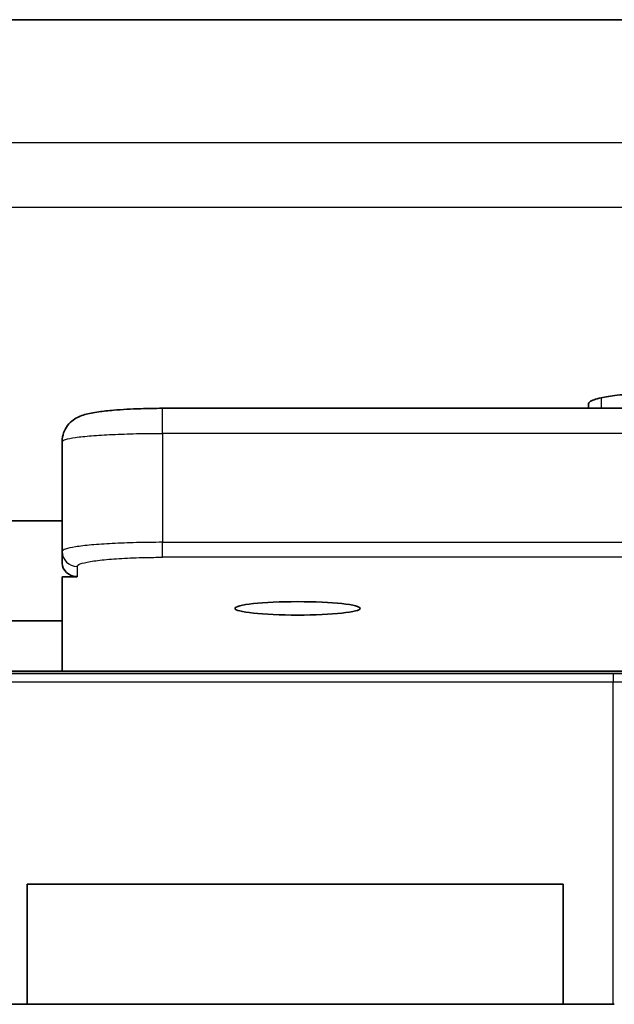
# Model space of a CAD drawing. Units: millimetres. Extents: x 29 to 811, y 16 to 578.
# Drawn here: x 197 to 209, y 68 to 88 of the extents above; entities that cross this region are included whole.
import ezdxf

# ---------------------------------------------------------------- set-up
doc = ezdxf.new("R2010")
doc.units = ezdxf.units.MM
doc.header["$LTSCALE"] = 2
doc.layers.add('Visible (ISO)', color=7, linetype='Continuous', lineweight=35)
doc.layers.add('Visible Narrow (ISO)', color=7, linetype='Continuous', lineweight=25)

msp = doc.modelspace()

# ---------------------------------------------------------------- linework, layer by layer
at = {"layer": 'Visible (ISO)'}
for p, q in [((212.988, 87.862), (187.629, 87.862)), ((208.487, 80.195), (208.487, 80.106)), ((233.985, 80.106), (199.985, 80.106)), ((197.985, 77.25), (197.985, 79.445)), ((197.985, 77.862), (190.485, 77.862)), ((197.985, 77.25), (197.985, 77.019)), ((197.985, 76.746), (198.285, 76.746)), ((197.985, 75.862), (197.985, 76.746)), ((197.985, 75.862), (190.485, 75.862)), ((197.985, 75.862), (197.985, 74.862)), ((197.985, 74.862), (190.485, 74.862)), ((192.839, 74.812), (208.985, 74.812)), ((197.985, 74.862), (211.485, 74.862)), ((197.285, 68.212), (197.285, 70.612)), ((207.985, 70.612), (197.285, 70.612)), ((207.985, 70.612), (207.985, 68.212)), ((197.285, 68.212), (189.862, 68.212)), ((207.985, 68.212), (197.285, 68.212)), ((208.985, 68.212), (207.985, 68.212))]:
    msp.add_line(p, q, dxfattribs=at)
for centre, major_axis, ratio, start_param, end_param in [((198.485, 79.445), (-0.5, 0), 0.994327, 6.28027, 6.283185), ((198.285, 77.019), (0.3, 0), 0.908516, 3.141593, 4.712389), ((208.985, 63.363), (0, 4.849), 0.412449, 6.273004, 6.283185)]:
    msp.add_ellipse(centre, major_axis=major_axis, ratio=ratio, start_param=start_param, end_param=end_param, dxfattribs=at)
msp.add_ellipse((202.685, 76.114), major_axis=(1.25, 0), ratio=0.106977, dxfattribs=at)
for points, knots in [([(208.744, 80.315), (208.828, 80.334), (208.934, 80.351), (209.192, 80.382), (209.339, 80.394), (209.502, 80.405)], [-0.1157842, -0.1157842, -0.1157842, -0.1157842, -0.0574601, -0.0574601, -0.000001, -0.000001, -0.000001, -0.000001]), ([(208.487, 80.195), (208.487, 80.209), (208.497, 80.223), (208.516, 80.237), (208.535, 80.25), (208.563, 80.263), (208.601, 80.277), (208.639, 80.29), (208.686, 80.302), (208.744, 80.315)], [0, 0, 0, 0, 0.333333, 0.333333, 0.333333, 0.666667, 0.666667, 0.666667, 1, 1, 1, 1]), ([(197.985, 79.447), (197.985, 79.505), (197.996, 79.564), (198.034, 79.672), (198.062, 79.722), (198.128, 79.807), (198.167, 79.843), (198.243, 79.899), (198.28, 79.92), (198.357, 79.955), (198.396, 79.968), (198.521, 80.005), (198.61, 80.022), (198.805, 80.049), (198.906, 80.06), (199.178, 80.083), (199.362, 80.093), (199.693, 80.103), (199.84, 80.106), (199.985, 80.106)], [0, 0, 0, 0, 0.0183426, 0.0183426, 0.0363179, 0.0363179, 0.0542514, 0.0542514, 0.0719217, 0.0719217, 0.0934578, 0.0934578, 0.1415963, 0.1415963, 0.1829642, 0.1829642, 0.2426121, 0.2426121, 0.2861924, 0.2861924, 0.2861924, 0.2861924]), ([(210.685, 74.812), (210.685, 74.812), (210.68, 74.812), (210.671, 74.812), (210.651, 74.812), (210.612, 74.812), (210.553, 74.812), (210.495, 74.812), (210.419, 74.812), (210.326, 74.812), (210.291, 74.812), (210.253, 74.812), (210.213, 74.812), (210.151, 74.812), (210.085, 74.812), (210.013, 74.812), (209.9, 74.812), (209.775, 74.812), (209.642, 74.812), (209.513, 74.812), (209.377, 74.812), (209.236, 74.812), (209.153, 74.812), (209.069, 74.812), (208.985, 74.812)], [0, 0, 0, 0, 0.0865387, 0.0865387, 0.0865387, 0.2634643, 0.2634643, 0.2634643, 0.4350843, 0.4350843, 0.4350843, 0.5, 0.5, 0.5, 0.5996957, 0.5996957, 0.5996957, 0.7572907, 0.7572907, 0.7572907, 0.9096165, 0.9096165, 0.9096165, 1, 1, 1, 1])]:
    msp.add_open_spline(points, degree=3, knots=knots, dxfattribs=at)
at = {"layer": 'Visible Narrow (ISO)'}
for p, q in [((209.647, 85.402), (187.288, 85.402)), ((209.582, 84.117), (187.288, 84.117)), ((208.744, 80.315), (208.744, 80.106)), ((199.985, 79.606), (199.985, 80.106)), ((199.985, 79.606), (199.985, 77.432)), ((233.985, 79.606), (199.985, 79.606)), ((199.985, 77.133), (199.985, 77.432)), ((199.985, 77.432), (233.985, 77.432)), ((233.985, 77.133), (199.985, 77.133)), ((198.285, 76.951), (198.285, 76.746)), ((208.985, 74.812), (208.985, 74.638)), ((208.985, 74.638), (192.839, 74.638)), ((208.985, 68.212), (208.985, 74.638))]:
    msp.add_line(p, q, dxfattribs=at)
msp.add_ellipse((198.285, 77.25), major_axis=(-0.3, 0), ratio=0.994327, start_param=0, end_param=1.570796, dxfattribs=at)
for points in [[(197.985, 79.445), (197.985, 79.459), (198.031, 79.487), (198.233, 79.526), (198.556, 79.56), (198.974, 79.586), (199.463, 79.602), (199.811, 79.606), (199.985, 79.606)], [(199.985, 77.432), (199.811, 77.432), (199.462, 77.427), (198.974, 77.409), (198.556, 77.38), (198.234, 77.342), (198.031, 77.297), (197.985, 77.266), (197.985, 77.25)]]:
    msp.add_open_spline(points, degree=3, dxfattribs=at)
for points, knots in [([(198.285, 76.951), (198.285, 76.963), (198.296, 76.975), (198.318, 76.987), (198.351, 77.005), (198.407, 77.021), (198.485, 77.037), (198.564, 77.053), (198.664, 77.067), (198.781, 77.08), (198.897, 77.092), (199.031, 77.103), (199.176, 77.111), (199.321, 77.12), (199.478, 77.126), (199.64, 77.129), (199.754, 77.132), (199.869, 77.133), (199.985, 77.133)], [0, 0, 0, 0, 0.1260456, 0.1260456, 0.1260456, 0.3127022, 0.3127022, 0.3127022, 0.5, 0.5, 0.5, 0.6852823, 0.6852823, 0.6852823, 0.8705073, 0.8705073, 0.8705073, 1, 1, 1, 1]), ([(210.985, 74.512), (210.985, 74.517), (210.979, 74.523), (210.968, 74.528), (210.956, 74.534), (210.938, 74.54), (210.914, 74.545), (210.89, 74.551), (210.862, 74.556), (210.828, 74.561), (210.794, 74.566), (210.755, 74.571), (210.71, 74.576), (210.666, 74.581), (210.616, 74.585), (210.562, 74.59), (210.505, 74.594), (210.442, 74.599), (210.377, 74.602), (210.319, 74.606), (210.259, 74.609), (210.196, 74.612), (210.122, 74.616), (210.045, 74.619), (209.964, 74.622), (209.898, 74.624), (209.829, 74.627), (209.759, 74.628), (209.667, 74.631), (209.573, 74.633), (209.479, 74.634), (209.413, 74.635), (209.347, 74.636), (209.281, 74.637), (209.181, 74.638), (209.083, 74.638), (208.985, 74.638)], [0, 0, 0, 0, 0.0805752, 0.0805752, 0.0805752, 0.1666667, 0.1666667, 0.1666667, 0.2498838, 0.2498838, 0.2498838, 0.3333333, 0.3333333, 0.3333333, 0.4145443, 0.4145443, 0.4145443, 0.5, 0.5, 0.5, 0.5769694, 0.5769694, 0.5769694, 0.6666667, 0.6666667, 0.6666667, 0.7393254, 0.7393254, 0.7393254, 0.8333333, 0.8333333, 0.8333333, 0.8995645, 0.8995645, 0.8995645, 1, 1, 1, 1])]:
    msp.add_open_spline(points, degree=3, knots=knots, dxfattribs=at)

doc.saveas('drawing.dxf')
